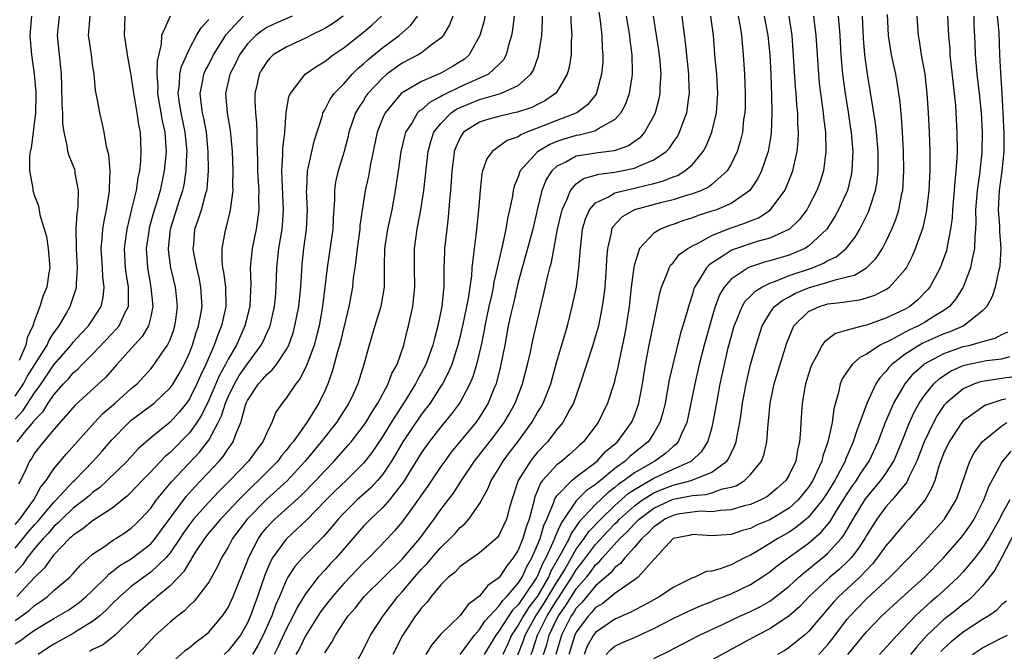
# Model space of a CAD drawing. Units: inches. Extents: x 2607000 to 2610000, y 1473207 to 1476000.
# Drawn here: x 2607705 to 2607807, y 1474755 to 1474821 of the extents above; entities that cross this region are included whole.
import ezdxf

# ---------------------------------------------------------------- set-up
doc = ezdxf.new("R2010")
doc.units = ezdxf.units.IN
doc.header["$MEASUREMENT"] = 0
doc.layers.add('LD26071473_2ft', color=24, linetype='Continuous')

msp = doc.modelspace()

# ---------------------------------------------------------------- linework, layer by layer
at = {"layer": 'LD26071473_2ft'}
for points, elevation in [([(2607765.11, 1474823), (2607765.46, 1474820.54), (2607765.63, 1474819), (2607765.68, 1474817.68), (2607765.75, 1474817), (2607765.73, 1474816.27), (2607765.62, 1474815), (2607765.04, 1474812.96), (2607764.17, 1474811.83), (2607763.06, 1474811), (2607761, 1474810.22), (2607759.69, 1474809.69), (2607757.89, 1474809), (2607757.26, 1474808.74), (2607757, 1474808.54), (2607755.86, 1474808.14), (2607754.32, 1474807), (2607753.74, 1474806.26), (2607753.32, 1474805), (2607753.25, 1474804.75), (2607753.05, 1474803), (2607752.89, 1474801), (2607752.65, 1474798.65), (2607752.43, 1474797), (2607752.39, 1474796.39), (2607752.21, 1474795), (2607752.16, 1474794.16), (2607751.82, 1474791.82), (2607751.24, 1474789), (2607751, 1474787.93), (2607750.77, 1474787), (2607750.12, 1474785), (2607749.8, 1474784.2), (2607749.16, 1474783), (2607749, 1474782.74), (2607747.88, 1474781), (2607747.5, 1474780.5), (2607747, 1474779.86), (2607745.08, 1474777), (2607744.32, 1474775.68), (2607743.89, 1474775), (2607743, 1474773.66), (2607742.46, 1474773), (2607741.76, 1474772.24), (2607740.36, 1474771), (2607739, 1474769.66), (2607738.38, 1474769), (2607737.76, 1474768.24), (2607736.83, 1474767.17), (2607734.68, 1474765), (2607733.9, 1474764.1), (2607733.19, 1474763), (2607733, 1474762.66), (2607732.31, 1474761), (2607731.91, 1474760.09), (2607731.52, 1474759), (2607730.63, 1474757), (2607730.07, 1474755.93), (2607729.52, 1474755)], 11220), ([(2607705, 1474756.1), (2607705.54, 1474756.46), (2607706.26, 1474757), (2607707, 1474757.51), (2607709, 1474758.73), (2607709.48, 1474759), (2607710.43, 1474759.57), (2607711.62, 1474760.38), (2607712.34, 1474761), (2607713, 1474761.62), (2607714.39, 1474763), (2607714.68, 1474763.32), (2607715, 1474763.54), (2607715.8, 1474764.2), (2607717, 1474764.91), (2607717.12, 1474765), (2607719, 1474766.46), (2607719.47, 1474767), (2607720.11, 1474767.89), (2607722.67, 1474771.33), (2607723.61, 1474772.39), (2607726.07, 1474775), (2607726.51, 1474775.49), (2607727, 1474776.27), (2607727.31, 1474776.69), (2607727.52, 1474777), (2607727.8, 1474777.8), (2607728.32, 1474779), (2607728.79, 1474780.79), (2607728.87, 1474781), (2607729, 1474781.28), (2607730.15, 1474783), (2607730.57, 1474783.43), (2607731, 1474783.96), (2607731.57, 1474784.43), (2607732, 1474785), (2607733, 1474786.5), (2607733.27, 1474787), (2607733.72, 1474788.28), (2607733.91, 1474789), (2607734.3, 1474791), (2607734.51, 1474793), (2607734.66, 1474795.34), (2607734.84, 1474797), (2607735.12, 1474799), (2607735.21, 1474801), (2607735.11, 1474803), (2607735.13, 1474803.13), (2607735.21, 1474805), (2607735.29, 1474805.29), (2607735.91, 1474808.09), (2607736.75, 1474810.75), (2607736.81, 1474811), (2607737, 1474811.34), (2607737.57, 1474812.43), (2607737.98, 1474813), (2607739, 1474814.06), (2607739.83, 1474815), (2607740.41, 1474815.59), (2607741, 1474816.08), (2607741.47, 1474816.53), (2607743, 1474817.76), (2607744.7, 1474819), (2607745, 1474819.29), (2607745.91, 1474820.09), (2607746.59, 1474821)], 11208), ([(2607705, 1474758.52), (2607706.44, 1474759.56), (2607707, 1474760.07), (2607707.56, 1474760.44), (2607708.32, 1474761), (2607709, 1474761.63), (2607710.64, 1474763), (2607711, 1474763.39), (2607711.76, 1474764.24), (2607713, 1474765.37), (2607714.11, 1474766.11), (2607715.15, 1474766.85), (2607715.41, 1474767), (2607716.38, 1474767.62), (2607717, 1474768.07), (2607717.48, 1474768.52), (2607717.96, 1474769), (2607719, 1474770.15), (2607719.62, 1474771), (2607721.15, 1474772.85), (2607724.06, 1474775.94), (2607724.89, 1474777), (2607725, 1474777.17), (2607725.99, 1474779), (2607726.32, 1474779.68), (2607726.72, 1474781), (2607727, 1474781.65), (2607727.67, 1474783), (2607728.16, 1474783.84), (2607729, 1474785.06), (2607730.44, 1474787), (2607730.63, 1474787.37), (2607731, 1474788.22), (2607731.25, 1474788.75), (2607731.34, 1474789), (2607731.8, 1474791), (2607731.89, 1474791.89), (2607731.98, 1474793), (2607732.05, 1474795), (2607732.26, 1474797), (2607732.58, 1474799), (2607732.62, 1474799.38), (2607732.74, 1474801), (2607732.63, 1474803.37), (2607732.57, 1474805), (2607732.68, 1474806.68), (2607732.68, 1474807.32), (2607732.87, 1474809), (2607733.02, 1474811), (2607733.3, 1474812.7), (2607733.44, 1474813), (2607734.97, 1474815), (2607736.17, 1474815.83), (2607737, 1474816.31), (2607737.37, 1474816.63), (2607737.87, 1474817), (2607739, 1474817.76), (2607741, 1474819.34), (2607741.9, 1474820.1), (2607742.85, 1474821)], 11206), ([(2607733.62, 1474821), (2607731.79, 1474820.21), (2607731, 1474819.83), (2607730.49, 1474819.51), (2607729.86, 1474819), (2607729, 1474818.15), (2607728.17, 1474817), (2607727.8, 1474816.2), (2607727.17, 1474815), (2607726.74, 1474813), (2607726.92, 1474811), (2607727.23, 1474809.23), (2607727.41, 1474807), (2607727.48, 1474805), (2607727.46, 1474803.46), (2607727.48, 1474803), (2607727.24, 1474801.24), (2607727.23, 1474801), (2607727.2, 1474800.8), (2607726.79, 1474799.21), (2607726.72, 1474799), (2607726.67, 1474798.67), (2607726.34, 1474797), (2607726.34, 1474795.66), (2607726.42, 1474795), (2607726.53, 1474794.53), (2607726.72, 1474793), (2607726.78, 1474791), (2607726.33, 1474789), (2607725.93, 1474788.07), (2607725.57, 1474787), (2607724.72, 1474785), (2607724.14, 1474783.86), (2607723.78, 1474783), (2607723, 1474781.43), (2607722.7, 1474781), (2607721.95, 1474780.05), (2607721, 1474779.04), (2607719, 1474777.41), (2607717.72, 1474776.28), (2607716.56, 1474775), (2607714.52, 1474773), (2607713.73, 1474772.27), (2607713, 1474771.74), (2607712.61, 1474771.39), (2607712.14, 1474771), (2607711, 1474770.15), (2607709.8, 1474769), (2607709.42, 1474768.58), (2607709, 1474768.24), (2607708.44, 1474767.56), (2607707.9, 1474767), (2607707, 1474765.96), (2607706.23, 1474765), (2607705.74, 1474764.26), (2607705, 1474763.46)], 11202), ([(2607705, 1474766.01), (2607706.34, 1474767.66), (2607707, 1474768.4), (2607707.29, 1474768.71), (2607709, 1474770.77), (2607709.24, 1474771), (2607711, 1474772.89), (2607711.13, 1474773), (2607713.06, 1474775), (2607713.98, 1474776.02), (2607715, 1474777.2), (2607716.75, 1474779), (2607717, 1474779.22), (2607718.02, 1474779.98), (2607719.35, 1474781), (2607721, 1474782.57), (2607721.31, 1474783), (2607721.93, 1474784.07), (2607722.45, 1474785), (2607723, 1474786.19), (2607723.31, 1474787), (2607723.7, 1474788.3), (2607723.95, 1474789), (2607724.18, 1474790.18), (2607724.31, 1474791), (2607724.2, 1474793), (2607724, 1474794), (2607723.76, 1474795), (2607723.46, 1474796.54), (2607723.4, 1474797), (2607723.45, 1474797.45), (2607723.58, 1474799), (2607723.96, 1474800.04), (2607724.25, 1474801), (2607724.7, 1474802.7), (2607724.8, 1474803), (2607724.83, 1474803.17), (2607724.99, 1474805), (2607724.96, 1474807), (2607724.76, 1474809), (2607724.48, 1474810.48), (2607724.36, 1474811), (2607724.24, 1474811.76), (2607724.11, 1474813), (2607724.4, 1474814.4), (2607724.5, 1474815), (2607724.64, 1474815.36), (2607725, 1474816.02), (2607725.49, 1474817), (2607726.85, 1474819.15), (2607728.56, 1474821)], 11200), ([(2607705, 1474779.35), (2607705.8, 1474780.2), (2607707, 1474782.06), (2607707.67, 1474783), (2607709, 1474784.96), (2607710.78, 1474787), (2607711, 1474787.29), (2607711.81, 1474788.19), (2607712.58, 1474789), (2607713, 1474789.62), (2607713.89, 1474791), (2607714.09, 1474791.91), (2607714.19, 1474793), (2607714.06, 1474794.06), (2607714.02, 1474795), (2607713.9, 1474797), (2607714, 1474798), (2607714.06, 1474799), (2607714.18, 1474799.82), (2607714.44, 1474801), (2607714.72, 1474802.72), (2607714.75, 1474803), (2607714.73, 1474803.27), (2607714.8, 1474805), (2607714.68, 1474806.68), (2607714.45, 1474807.55), (2607714.2, 1474809), (2607713.99, 1474809.99), (2607713.73, 1474811), (2607713.46, 1474812.54), (2607713.31, 1474813.31), (2607713.16, 1474815), (2607713, 1474816.02), (2607712.87, 1474817), (2607712.63, 1474818.63), (2607712.59, 1474819), (2607712.76, 1474821)], 11192), ([(2607705, 1474781.73), (2607705.85, 1474783), (2607706.25, 1474783.75), (2607708.29, 1474787), (2607708.49, 1474787.51), (2607709, 1474788.27), (2607709.53, 1474789), (2607710.29, 1474790.29), (2607710.68, 1474791), (2607711.27, 1474792.73), (2607711.33, 1474793), (2607711.32, 1474793.32), (2607711.43, 1474795), (2607711.32, 1474797), (2607711.33, 1474797.33), (2607711.29, 1474799), (2607711.39, 1474800.61), (2607711.46, 1474801), (2607711.52, 1474801.52), (2607711.55, 1474803), (2607711.21, 1474804.79), (2607711.19, 1474805), (2607711.15, 1474805.15), (2607711, 1474805.56), (2607710.56, 1474806.56), (2607710.44, 1474807), (2607710.38, 1474807.62), (2607710.05, 1474809), (2607709.91, 1474809.91), (2607709.92, 1474811), (2607709.85, 1474811.85), (2607709.83, 1474813.83), (2607709.77, 1474815), (2607709.63, 1474816.37), (2607709.59, 1474817), (2607709.37, 1474819), (2607709.57, 1474821)], 11190), ([(2607738.89, 1474821), (2607737.79, 1474820.21), (2607737, 1474819.72), (2607735.53, 1474819), (2607735, 1474818.73), (2607733, 1474817.82), (2607731.68, 1474817), (2607731.32, 1474816.68), (2607731, 1474816.29), (2607730.5, 1474815.5), (2607730.21, 1474815), (2607730.01, 1474814.01), (2607729.77, 1474813), (2607729.76, 1474812.24), (2607729.84, 1474811), (2607729.95, 1474809.95), (2607729.97, 1474809), (2607729.96, 1474808.04), (2607730.04, 1474806.04), (2607730.05, 1474805), (2607730.13, 1474803.87), (2607730.17, 1474803), (2607730.15, 1474802.15), (2607730.18, 1474801), (2607730.06, 1474799.94), (2607729.91, 1474799), (2607729.5, 1474797), (2607729.29, 1474795), (2607729.35, 1474793.35), (2607729.31, 1474792.69), (2607729.26, 1474791), (2607728.75, 1474789), (2607727.86, 1474787), (2607727, 1474785.53), (2607726.74, 1474785), (2607726.12, 1474783.88), (2607725, 1474781.31), (2607724.26, 1474779.75), (2607723.78, 1474779), (2607723, 1474777.91), (2607721, 1474775.89), (2607720.51, 1474775.49), (2607719, 1474773.89), (2607718.12, 1474773), (2607717.58, 1474772.42), (2607716.59, 1474771.41), (2607715, 1474770.11), (2607713, 1474768.82), (2607711.99, 1474768.01), (2607711, 1474767.36), (2607710.83, 1474767.17), (2607710.62, 1474767), (2607709, 1474765.3), (2607708.75, 1474765), (2607708.03, 1474763.97), (2607707, 1474762.97), (2607705.16, 1474761)], 11204), ([(2607705.19, 1474777), (2607705.96, 1474777.96), (2607706.91, 1474779.09), (2607707, 1474779.23), (2607707.87, 1474780.13), (2607708.41, 1474781), (2607709, 1474781.87), (2607709.99, 1474783), (2607710.5, 1474783.5), (2607711, 1474784.12), (2607711.48, 1474784.52), (2607711.93, 1474785), (2607713, 1474786.07), (2607715, 1474788.16), (2607715.76, 1474789), (2607716.37, 1474790.37), (2607716.7, 1474791), (2607716.72, 1474791.28), (2607716.7, 1474793), (2607716.47, 1474794.47), (2607716.41, 1474795), (2607716.3, 1474797), (2607716.51, 1474798.51), (2607716.56, 1474799), (2607717.07, 1474801.07), (2607717.52, 1474803), (2607717.7, 1474804.3), (2607717.87, 1474805), (2607717.98, 1474805.98), (2607718.03, 1474807), (2607717.94, 1474809), (2607717.77, 1474809.77), (2607717.6, 1474811), (2607717.32, 1474812.68), (2607717.26, 1474813), (2607717.24, 1474813.24), (2607717, 1474814.92), (2607716.62, 1474817), (2607716.41, 1474818.41), (2607716.29, 1474819), (2607716.37, 1474821)], 11194), ([(2607721, 1474821), (2607720.13, 1474819), (2607720.1, 1474818.1), (2607719.66, 1474816.34), (2607719.65, 1474815), (2607719.74, 1474813.74), (2607719.72, 1474813), (2607720.2, 1474810.2), (2607720.47, 1474809), (2607720.58, 1474807.42), (2607720.59, 1474807), (2607720.41, 1474805), (2607719.97, 1474803), (2607719.56, 1474801.56), (2607719.3, 1474800.7), (2607718.86, 1474799.14), (2607718.83, 1474799), (2607718.55, 1474797), (2607718.66, 1474795), (2607719, 1474793), (2607719.21, 1474791), (2607719, 1474789.95), (2607718.78, 1474789), (2607718.13, 1474787.87), (2607717.29, 1474787), (2607715.5, 1474785), (2607714.34, 1474783.66), (2607711.21, 1474780.79), (2607709, 1474778.26), (2607707.92, 1474777), (2607707, 1474775.81), (2607706.7, 1474775.3), (2607706.49, 1474775), (2607706.05, 1474774.05), (2607705.54, 1474773), (2607705.34, 1474772.66)], 11196), ([(2607706.67, 1474821), (2607706.51, 1474819), (2607706.67, 1474817), (2607706.95, 1474815), (2607707.13, 1474813.13), (2607707.14, 1474812.86), (2607707.1, 1474811), (2607706.65, 1474807.35), (2607706.54, 1474807), (2607706.46, 1474806.46), (2607706.48, 1474805), (2607706.81, 1474803.19), (2607706.83, 1474803), (2607707, 1474802.42), (2607707.39, 1474801.39), (2607707.54, 1474800.46), (2607708.22, 1474798.22), (2607708.41, 1474797), (2607708.58, 1474795), (2607708.48, 1474794.48), (2607708.25, 1474793), (2607707.89, 1474792.11), (2607707.53, 1474791), (2607707, 1474789.54), (2607706.83, 1474789), (2607706.25, 1474787.75), (2607706.11, 1474787), (2607705.42, 1474785.42)], 11188), ([(2607750.24, 1474821), (2607749.9, 1474820.1), (2607749.23, 1474819), (2607749, 1474818.74), (2607748.04, 1474818.04), (2607747, 1474817.22), (2607746.66, 1474817), (2607745, 1474816.14), (2607744.32, 1474815.68), (2607743.42, 1474815), (2607743, 1474814.65), (2607741.46, 1474813), (2607741.26, 1474812.74), (2607741, 1474812.3), (2607740.48, 1474811.52), (2607740.18, 1474811), (2607739.48, 1474809), (2607739.4, 1474808.6), (2607738.99, 1474807.01), (2607738.37, 1474805), (2607738.11, 1474803.89), (2607737.99, 1474803), (2607737.99, 1474801.99), (2607737.86, 1474800.14), (2607737.83, 1474799), (2607737.23, 1474795), (2607736.76, 1474791), (2607736.41, 1474789), (2607736.2, 1474788.2), (2607735.9, 1474787), (2607735.24, 1474785.24), (2607735.12, 1474784.88), (2607734.47, 1474783.53), (2607734.01, 1474783), (2607733, 1474781.51), (2607732.58, 1474781), (2607731.95, 1474780.05), (2607731.54, 1474779), (2607731, 1474777.93), (2607730.6, 1474777), (2607729.89, 1474776.11), (2607729.12, 1474775), (2607727.2, 1474773), (2607726.09, 1474771.91), (2607725, 1474770.77), (2607723.43, 1474769), (2607723, 1474768.44), (2607722.4, 1474767.6), (2607722.01, 1474767), (2607721, 1474765.51), (2607720.56, 1474765), (2607719, 1474763.51), (2607718.29, 1474763), (2607717, 1474762.02), (2607715.81, 1474761), (2607715, 1474760.21), (2607714.41, 1474759.59), (2607713.74, 1474759), (2607713, 1474758.4), (2607711.52, 1474757.52), (2607711, 1474757.19), (2607709, 1474756.07), (2607708.34, 1474755.66), (2607707.36, 1474755)], 11210), ([(2607753.54, 1474821), (2607753.46, 1474820.54), (2607753.04, 1474819), (2607751.93, 1474817), (2607751.43, 1474816.57), (2607751, 1474816.29), (2607750.21, 1474815.79), (2607749, 1474815.1), (2607747, 1474814.26), (2607745, 1474813.08), (2607744.91, 1474813), (2607743.23, 1474811), (2607743, 1474810.49), (2607742.41, 1474809), (2607741.72, 1474805.72), (2607741.52, 1474804.48), (2607741.19, 1474803), (2607740.64, 1474799.36), (2607740.62, 1474799), (2607740.33, 1474797), (2607740.21, 1474795.79), (2607740.09, 1474795), (2607739.94, 1474793.94), (2607739.86, 1474793), (2607739.48, 1474791), (2607738.62, 1474787.38), (2607738.53, 1474787), (2607738.31, 1474786.31), (2607737.75, 1474784.25), (2607737.32, 1474783), (2607737, 1474782.28), (2607736.39, 1474781), (2607735.14, 1474779), (2607733.72, 1474777), (2607733.39, 1474776.61), (2607733, 1474776.09), (2607732.5, 1474775.5), (2607732.14, 1474775), (2607730.16, 1474773), (2607729.56, 1474772.44), (2607728.1, 1474771), (2607727, 1474769.81), (2607726.21, 1474769), (2607725.67, 1474768.33), (2607725, 1474767.57), (2607724.56, 1474767), (2607723.71, 1474765.71), (2607723.27, 1474765), (2607723.18, 1474764.82), (2607723, 1474764.58), (2607722.42, 1474763.58), (2607721, 1474762.12), (2607719.66, 1474761), (2607719.32, 1474760.68), (2607719, 1474760.44), (2607717.36, 1474759), (2607715.33, 1474757), (2607715, 1474756.72), (2607714.03, 1474755.97), (2607713, 1474755.52), (2607712.67, 1474755.33)], 11212), ([(2607756.58, 1474821), (2607756.42, 1474819.58), (2607756.31, 1474819), (2607756, 1474818), (2607755.75, 1474817), (2607755.49, 1474816.51), (2607755, 1474816), (2607753.93, 1474815), (2607751, 1474813.7), (2607749.18, 1474812.81), (2607749, 1474812.69), (2607747.88, 1474812.12), (2607747, 1474811.34), (2607746.79, 1474811.21), (2607746.6, 1474811), (2607746.02, 1474810.02), (2607745.35, 1474809), (2607745.27, 1474808.73), (2607744.86, 1474807), (2607744.59, 1474805), (2607744.29, 1474803), (2607743.92, 1474801), (2607743.49, 1474799), (2607743.18, 1474797), (2607743.14, 1474795.14), (2607743.13, 1474793), (2607742.82, 1474791.18), (2607742.78, 1474791), (2607742.17, 1474789), (2607741.6, 1474787), (2607741.05, 1474785), (2607740.41, 1474783), (2607739.94, 1474781.94), (2607739.5, 1474781), (2607738.2, 1474779), (2607737, 1474777.49), (2607736.63, 1474777), (2607734.98, 1474775), (2607733.06, 1474772.94), (2607730.96, 1474771.04), (2607728.98, 1474769), (2607727.47, 1474767), (2607727, 1474766.11), (2607726.31, 1474765), (2607725.9, 1474764.1), (2607725, 1474762.5), (2607723.89, 1474761), (2607723.49, 1474760.51), (2607723, 1474760.06), (2607722.49, 1474759.51), (2607721.8, 1474759), (2607721, 1474758.35), (2607719.51, 1474757), (2607719, 1474756.49), (2607718.3, 1474755.7), (2607717.59, 1474755)], 11214), ([(2607721, 1474753.99), (2607722.58, 1474755.42), (2607723, 1474755.73), (2607723.69, 1474756.31), (2607724.65, 1474757), (2607725, 1474757.31), (2607726.42, 1474759), (2607726.67, 1474759.33), (2607727, 1474759.87), (2607727.52, 1474761), (2607729, 1474764.68), (2607729.11, 1474765), (2607730.14, 1474767), (2607730.5, 1474767.5), (2607731, 1474768.12), (2607731.42, 1474768.58), (2607731.83, 1474769), (2607734.55, 1474771.45), (2607736.09, 1474773), (2607737, 1474774), (2607737.97, 1474775), (2607739.39, 1474776.61), (2607739.72, 1474777), (2607741, 1474778.65), (2607741.24, 1474779), (2607741.89, 1474780.11), (2607742.49, 1474781), (2607743.56, 1474783), (2607743.94, 1474784.06), (2607744.47, 1474785), (2607745.17, 1474787), (2607745.53, 1474788.47), (2607745.67, 1474789), (2607746.1, 1474791), (2607746.31, 1474793), (2607746.27, 1474795), (2607746.27, 1474797), (2607746.54, 1474799), (2607746.63, 1474799.37), (2607746.94, 1474801), (2607747.25, 1474803), (2607747.67, 1474807), (2607747.95, 1474808.05), (2607748.28, 1474809), (2607749, 1474809.91), (2607750.08, 1474811), (2607750.62, 1474811.38), (2607751, 1474811.56), (2607753, 1474812.4), (2607755.18, 1474813), (2607757, 1474813.84), (2607758.3, 1474815), (2607758.56, 1474815.44), (2607759.1, 1474816.9), (2607759.43, 1474819), (2607759.51, 1474820.49), (2607759.5, 1474821)], 11216), ([(2607762.42, 1474821), (2607762.43, 1474820.43), (2607762.53, 1474819), (2607762.48, 1474818.48), (2607762.46, 1474817), (2607762.26, 1474815.74), (2607762.05, 1474815), (2607761, 1474813.19), (2607760.86, 1474813), (2607759.76, 1474812.24), (2607759, 1474811.88), (2607758.42, 1474811.58), (2607756.93, 1474811.07), (2607756.53, 1474811), (2607755, 1474810.65), (2607753.7, 1474810.3), (2607753, 1474810.06), (2607751.35, 1474809), (2607751.19, 1474808.81), (2607751, 1474808.47), (2607750.54, 1474807.46), (2607750.38, 1474807), (2607750.31, 1474806.31), (2607750.14, 1474805), (2607750.08, 1474803.92), (2607750.01, 1474803), (2607749.9, 1474801.9), (2607749.77, 1474800.23), (2607749.61, 1474799), (2607749.39, 1474797), (2607749.36, 1474796.64), (2607749.32, 1474795), (2607749.32, 1474793.32), (2607749.3, 1474793), (2607749.26, 1474792.74), (2607749.1, 1474791), (2607748.7, 1474789), (2607748.33, 1474787.67), (2607748.17, 1474787), (2607747.44, 1474785), (2607747, 1474784.16), (2607746.58, 1474783.42), (2607746.39, 1474783), (2607745.41, 1474781.41), (2607743.87, 1474779), (2607743, 1474777.59), (2607741.96, 1474776.04), (2607741.18, 1474775), (2607741, 1474774.79), (2607739.21, 1474773), (2607738.07, 1474771.93), (2607737.15, 1474771), (2607735.1, 1474768.9), (2607734.08, 1474767.92), (2607733.06, 1474767), (2607733, 1474766.93), (2607731.61, 1474765), (2607731.39, 1474764.61), (2607730.8, 1474763.2), (2607730.05, 1474761), (2607729.76, 1474760.24), (2607729.32, 1474759), (2607729, 1474758.27), (2607728.27, 1474757), (2607727, 1474755.38), (2607726.59, 1474755)], 11218), ([(2607768.17, 1474821), (2607768.49, 1474819), (2607768.53, 1474818.53), (2607768.74, 1474817), (2607768.79, 1474815.21), (2607768.78, 1474815), (2607768.73, 1474814.73), (2607768.48, 1474813), (2607768.1, 1474811.9), (2607767.62, 1474811), (2607767, 1474810.32), (2607765.49, 1474809.49), (2607765, 1474809.16), (2607764.5, 1474809), (2607763.3, 1474808.7), (2607763, 1474808.67), (2607761.71, 1474808.29), (2607761, 1474808.05), (2607760.25, 1474807.75), (2607759, 1474806.99), (2607757.21, 1474805), (2607757.14, 1474804.86), (2607757, 1474804.41), (2607756.57, 1474803.43), (2607756.48, 1474803), (2607756.39, 1474802.39), (2607756.1, 1474801), (2607755.9, 1474800.1), (2607755.72, 1474799), (2607755.38, 1474797.38), (2607755.22, 1474796.78), (2607754.83, 1474795), (2607754.48, 1474793.52), (2607754.41, 1474793), (2607754.26, 1474792.26), (2607753.96, 1474791), (2607753.53, 1474789), (2607753.46, 1474788.54), (2607753.15, 1474787), (2607752.7, 1474785), (2607752.3, 1474783.7), (2607752.01, 1474783), (2607751, 1474781.1), (2607750.94, 1474781), (2607750.11, 1474779.89), (2607749, 1474778.56), (2607747.78, 1474777), (2607747, 1474775.89), (2607745.14, 1474772.86), (2607743.7, 1474771), (2607743, 1474770.22), (2607741.71, 1474769), (2607741, 1474768.26), (2607738.18, 1474765), (2607737.6, 1474764.4), (2607737, 1474763.72), (2607736.33, 1474763), (2607735, 1474761.28), (2607734.14, 1474759.86), (2607733.74, 1474759), (2607733, 1474757.61), (2607732.17, 1474755.83), (2607731.75, 1474755)], 11222), ([(2607770.93, 1474821), (2607771.5, 1474817.5), (2607771.63, 1474816.37), (2607771.74, 1474815), (2607771.64, 1474813.64), (2607771.64, 1474813), (2607771.53, 1474812.47), (2607771.14, 1474811), (2607771, 1474810.71), (2607770.05, 1474809), (2607769.56, 1474808.44), (2607768.39, 1474807.61), (2607766.92, 1474807.08), (2607765, 1474806.85), (2607764.8, 1474806.8), (2607763, 1474806.52), (2607761.92, 1474805.92), (2607761, 1474805.49), (2607760.46, 1474805), (2607759.89, 1474804.11), (2607759.43, 1474803), (2607758.94, 1474801), (2607758.49, 1474799), (2607757.76, 1474796.24), (2607757.4, 1474795), (2607757, 1474793.49), (2607756.53, 1474791.47), (2607756.23, 1474790.23), (2607755.97, 1474789), (2607755.6, 1474787), (2607755.17, 1474784.83), (2607754.7, 1474783), (2607754.47, 1474782.47), (2607753.89, 1474781), (2607753, 1474779.54), (2607752.62, 1474779), (2607750.08, 1474775.92), (2607749.4, 1474775), (2607749, 1474774.43), (2607747.62, 1474772.38), (2607747, 1474771.51), (2607746.8, 1474771.2), (2607745, 1474768.72), (2607744.21, 1474767.79), (2607743.47, 1474767), (2607741.55, 1474765), (2607741, 1474764.49), (2607739, 1474762.38), (2607737.78, 1474761), (2607736.57, 1474759.43), (2607735, 1474756.93), (2607734.37, 1474755.63), (2607734.02, 1474755)], 11224), ([(2607737, 1474755.16), (2607737.73, 1474756.27), (2607738.1, 1474757), (2607739, 1474758.37), (2607739.43, 1474759), (2607740.17, 1474759.83), (2607741.08, 1474761), (2607743.09, 1474763), (2607745, 1474764.87), (2607746.81, 1474767), (2607747.74, 1474768.26), (2607748.32, 1474769), (2607749, 1474769.98), (2607750.3, 1474771.7), (2607751.14, 1474773), (2607752.49, 1474775), (2607754.47, 1474777.53), (2607755.56, 1474779), (2607756.09, 1474779.91), (2607756.68, 1474781), (2607757.44, 1474783), (2607757.96, 1474785), (2607758.26, 1474786.26), (2607758.51, 1474787.49), (2607759.66, 1474792.34), (2607760.01, 1474794.01), (2607760.26, 1474795), (2607760.43, 1474795.57), (2607761.07, 1474799), (2607761.42, 1474800.58), (2607761.53, 1474801), (2607762.03, 1474802.03), (2607762.4, 1474803), (2607763, 1474803.66), (2607763.76, 1474804.24), (2607765, 1474804.57), (2607765.32, 1474804.68), (2607767, 1474804.87), (2607767.67, 1474805), (2607769, 1474805.29), (2607769.55, 1474805.55), (2607771, 1474806.14), (2607772.28, 1474807), (2607772.63, 1474807.37), (2607773, 1474807.93), (2607773.45, 1474808.55), (2607773.67, 1474809), (2607774.04, 1474810.04), (2607774.41, 1474811), (2607774.63, 1474812.63), (2607774.7, 1474813), (2607774.64, 1474814.64), (2607774.64, 1474815), (2607774.3, 1474818.3), (2607773.93, 1474821)], 11226), ([(2607739.63, 1474753), (2607741, 1474755.53), (2607741.48, 1474756.52), (2607741.74, 1474757), (2607743.04, 1474759), (2607744.55, 1474761), (2607745, 1474761.49), (2607746.26, 1474763), (2607747, 1474763.82), (2607747.6, 1474764.4), (2607748.07, 1474765), (2607749, 1474766.08), (2607749.97, 1474767), (2607750.47, 1474767.53), (2607751, 1474768.15), (2607751.48, 1474768.52), (2607751.9, 1474769), (2607753, 1474770.59), (2607753.87, 1474772.13), (2607754.21, 1474773), (2607755, 1474774.25), (2607755.44, 1474775), (2607756.11, 1474775.89), (2607756.97, 1474777), (2607758.41, 1474779), (2607759, 1474780.04), (2607759.37, 1474780.63), (2607759.57, 1474781), (2607760.36, 1474783), (2607761, 1474785.29), (2607762.08, 1474789), (2607762.59, 1474791), (2607763.01, 1474793), (2607763.27, 1474795), (2607763.41, 1474796.59), (2607763.42, 1474797), (2607763.65, 1474799), (2607763.94, 1474800.06), (2607764.36, 1474801), (2607765, 1474801.71), (2607766.33, 1474802.33), (2607767, 1474802.73), (2607767.99, 1474803), (2607769, 1474803.21), (2607769.3, 1474803.3), (2607771, 1474803.71), (2607772.01, 1474803.99), (2607773, 1474804.41), (2607773.45, 1474804.55), (2607774.23, 1474805), (2607775, 1474805.66), (2607776.13, 1474807), (2607776.44, 1474807.56), (2607777.02, 1474809), (2607777.5, 1474811), (2607777.52, 1474811.52), (2607777.63, 1474813), (2607777.52, 1474815), (2607777.37, 1474816.63), (2607777.18, 1474819), (2607776.9, 1474821)], 11228), ([(2607779.73, 1474821), (2607779.89, 1474820.11), (2607780.07, 1474819), (2607780.26, 1474817), (2607780.39, 1474815), (2607780.46, 1474813), (2607780.44, 1474811.56), (2607780.42, 1474811), (2607780.3, 1474810.31), (2607780.17, 1474809), (2607779.95, 1474808.05), (2607779.62, 1474807), (2607779, 1474805.71), (2607778.59, 1474805), (2607777, 1474803.59), (2607776.67, 1474803.33), (2607775.94, 1474803), (2607775, 1474802.64), (2607774.5, 1474802.5), (2607773, 1474802.03), (2607771.71, 1474801.71), (2607769.03, 1474800.97), (2607767.73, 1474800.27), (2607766.76, 1474799.24), (2607766.65, 1474799), (2607766.6, 1474798.6), (2607766.21, 1474797), (2607766.12, 1474795.88), (2607766.09, 1474795), (2607765.95, 1474793), (2607765.86, 1474792.14), (2607765.69, 1474791), (2607765.28, 1474789), (2607765, 1474787.94), (2607764.72, 1474787), (2607763.41, 1474783), (2607762.7, 1474781), (2607762.29, 1474780.29), (2607761.6, 1474779), (2607761, 1474778.27), (2607760.03, 1474777), (2607759, 1474775.93), (2607758.58, 1474775.42), (2607758.26, 1474775), (2607757, 1474773), (2607756.33, 1474771), (2607756.05, 1474770.05), (2607755.78, 1474769), (2607755, 1474767.3), (2607754.88, 1474767.12), (2607753, 1474765.51), (2607751, 1474764.09), (2607750.48, 1474763.52), (2607749.8, 1474763), (2607749, 1474762.21), (2607748, 1474761), (2607747.57, 1474760.43), (2607747, 1474759.83), (2607746.66, 1474759.34), (2607746.39, 1474759), (2607745.02, 1474756.98), (2607744.04, 1474755)], 11230), ([(2607782.43, 1474821), (2607782.8, 1474819), (2607782.99, 1474817), (2607783.1, 1474815), (2607783.19, 1474812.81), (2607783.21, 1474811), (2607783.13, 1474808.87), (2607782.82, 1474807), (2607782.14, 1474805), (2607781.77, 1474804.23), (2607780.95, 1474803), (2607779, 1474801.65), (2607777.49, 1474801), (2607777, 1474800.83), (2607775.6, 1474800.4), (2607775, 1474800.15), (2607774.11, 1474799.89), (2607773, 1474799.47), (2607772.64, 1474799.36), (2607771.72, 1474799), (2607771, 1474798.56), (2607769.54, 1474797), (2607769, 1474795.32), (2607768.94, 1474795.06), (2607768.68, 1474793), (2607768.46, 1474791), (2607768.16, 1474789), (2607767.98, 1474788.02), (2607767.42, 1474785.42), (2607767.29, 1474784.71), (2607767, 1474783.43), (2607766.91, 1474783.09), (2607766.23, 1474781), (2607765.25, 1474779), (2607763.73, 1474777), (2607763.34, 1474776.66), (2607763, 1474776.32), (2607762.3, 1474775.7), (2607761.51, 1474775), (2607761, 1474774.62), (2607759.52, 1474773), (2607759.29, 1474772.71), (2607759, 1474771.95), (2607758.71, 1474771.29), (2607758.63, 1474771), (2607758.54, 1474770.54), (2607758.14, 1474769), (2607757.82, 1474768.18), (2607757.49, 1474767), (2607757, 1474765.8), (2607756.49, 1474765), (2607755.82, 1474764.18), (2607755.07, 1474763), (2607755, 1474762.92), (2607753.85, 1474762.15), (2607753, 1474761.03), (2607751.82, 1474760.17), (2607751, 1474759.05), (2607749, 1474757.1), (2607748.03, 1474755.97), (2607747.45, 1474755)], 11232), ([(2607750.98, 1474755.02), (2607752.46, 1474757), (2607753, 1474757.59), (2607753.56, 1474758.44), (2607755, 1474759.99), (2607755.4, 1474760.6), (2607755.82, 1474761), (2607757, 1474762.38), (2607757.39, 1474763), (2607757.88, 1474764.12), (2607758.39, 1474765), (2607759, 1474766.35), (2607759.26, 1474767), (2607759.65, 1474768.35), (2607759.97, 1474769), (2607760.66, 1474770.65), (2607760.75, 1474771), (2607760.82, 1474771.18), (2607761, 1474771.41), (2607762.53, 1474773), (2607763, 1474773.37), (2607764.47, 1474774.47), (2607765.15, 1474775), (2607766.02, 1474775.98), (2607767.26, 1474777), (2607768.72, 1474779), (2607769, 1474779.69), (2607769.45, 1474781), (2607769.84, 1474783), (2607770.16, 1474785), (2607770.55, 1474787), (2607771.64, 1474792.36), (2607771.82, 1474793), (2607772.41, 1474794.41), (2607772.61, 1474795), (2607772.75, 1474795.25), (2607773, 1474795.5), (2607773.65, 1474796.35), (2607774.54, 1474797), (2607775, 1474797.27), (2607775.52, 1474797.52), (2607777, 1474798.34), (2607778.63, 1474799), (2607779, 1474799.13), (2607780.41, 1474799.59), (2607781, 1474799.86), (2607781.83, 1474800.17), (2607783.04, 1474800.96), (2607784.56, 1474803), (2607784.71, 1474803.29), (2607785.4, 1474805), (2607785.49, 1474805.49), (2607785.85, 1474807), (2607785.95, 1474808.05), (2607785.97, 1474809), (2607785.91, 1474809.91), (2607785.89, 1474811), (2607785.8, 1474811.8), (2607785.74, 1474813), (2607785.67, 1474813.67), (2607785.43, 1474817.43), (2607785.31, 1474819), (2607784.99, 1474821)], 11234), ([(2607787.51, 1474821), (2607787.58, 1474820.42), (2607787.77, 1474819), (2607788.03, 1474815), (2607788.11, 1474814.11), (2607788.25, 1474813), (2607788.46, 1474811.54), (2607788.52, 1474811), (2607788.55, 1474810.55), (2607788.75, 1474809), (2607788.81, 1474807), (2607788.56, 1474805), (2607788.18, 1474803.82), (2607787.88, 1474803), (2607787, 1474801.32), (2607786.82, 1474801), (2607786.04, 1474799.96), (2607785.04, 1474799), (2607783, 1474798.04), (2607781.7, 1474797.7), (2607779.14, 1474796.85), (2607779, 1474796.78), (2607778.3, 1474796.3), (2607776.72, 1474795.28), (2607776.45, 1474795), (2607775.66, 1474793.66), (2607775.22, 1474793), (2607775.16, 1474792.84), (2607775, 1474792.27), (2607774.6, 1474791), (2607774.46, 1474790.46), (2607774.03, 1474789), (2607773.78, 1474788.22), (2607773, 1474785.13), (2607772.61, 1474783.39), (2607772.18, 1474781), (2607771.96, 1474780.04), (2607771.65, 1474779), (2607771, 1474777.88), (2607770.42, 1474777), (2607769.64, 1474776.36), (2607768.53, 1474775.47), (2607768.05, 1474775), (2607767, 1474774.25), (2607765.49, 1474773), (2607765.21, 1474772.79), (2607765, 1474772.59), (2607764.05, 1474771.95), (2607763, 1474770.88), (2607761.42, 1474768.58), (2607761, 1474767.59), (2607760.81, 1474767.19), (2607760.75, 1474767), (2607760.59, 1474766.59), (2607759.84, 1474765), (2607759.54, 1474764.46), (2607759, 1474763.15), (2607758.92, 1474763), (2607757.59, 1474761), (2607757.33, 1474760.67), (2607757, 1474760.15), (2607756.41, 1474759.59), (2607755, 1474757.4), (2607754.81, 1474757.19), (2607754.68, 1474757), (2607753.47, 1474755)], 11236), ([(2607790.07, 1474821), (2607790.16, 1474819.84), (2607790.25, 1474819), (2607790.35, 1474817), (2607790.51, 1474815), (2607790.78, 1474813), (2607791.09, 1474811.09), (2607791.36, 1474809.36), (2607791.42, 1474809), (2607791.46, 1474808.54), (2607791.58, 1474807), (2607791.57, 1474806.43), (2607791.49, 1474805), (2607791.42, 1474804.58), (2607791.02, 1474803), (2607790.12, 1474801), (2607789.72, 1474800.28), (2607788.9, 1474799), (2607787, 1474797.23), (2607786.64, 1474797), (2607785, 1474796.31), (2607783, 1474795.7), (2607782.44, 1474795.56), (2607780.92, 1474795.07), (2607780.78, 1474795), (2607779, 1474793.82), (2607778.28, 1474793), (2607777.8, 1474792.2), (2607777.36, 1474791), (2607777, 1474789.8), (2607776.21, 1474787), (2607775.7, 1474785), (2607775.26, 1474783), (2607774.54, 1474779.46), (2607774.42, 1474779), (2607773.9, 1474777.9), (2607773.54, 1474777), (2607773.29, 1474776.71), (2607773, 1474776.51), (2607772.22, 1474775.78), (2607771.11, 1474775), (2607769, 1474773.79), (2607767.94, 1474773), (2607767.38, 1474772.62), (2607767, 1474772.28), (2607766.27, 1474771.73), (2607765, 1474770.53), (2607763.29, 1474768.71), (2607763, 1474768.27), (2607762.47, 1474767.53), (2607762.25, 1474767), (2607761.4, 1474765.4), (2607760.38, 1474763.62), (2607760.13, 1474763), (2607759, 1474761.05), (2607758.11, 1474759.89), (2607757.54, 1474759), (2607757, 1474758.03), (2607756.31, 1474757), (2607755.91, 1474756.09), (2607755.4, 1474755)], 11238), ([(2607756.97, 1474754.97), (2607757.54, 1474756.46), (2607757.71, 1474757), (2607758.82, 1474759), (2607759, 1474759.26), (2607759.68, 1474760.32), (2607761, 1474762.5), (2607761.32, 1474763), (2607761.81, 1474763.81), (2607763, 1474765.88), (2607763.83, 1474767), (2607764.29, 1474767.71), (2607765.52, 1474769), (2607767, 1474770.42), (2607768.36, 1474771.64), (2607769, 1474772.07), (2607771, 1474773.24), (2607773, 1474774.16), (2607774.89, 1474775), (2607775.99, 1474776.01), (2607776.61, 1474777), (2607777, 1474778.38), (2607777.16, 1474779), (2607777.62, 1474781.62), (2607777.89, 1474783), (2607778.31, 1474785), (2607778.71, 1474786.71), (2607779, 1474787.83), (2607779.33, 1474789), (2607779.6, 1474789.6), (2607780.16, 1474791), (2607780.47, 1474791.53), (2607781, 1474792.05), (2607781.45, 1474792.55), (2607782.17, 1474793), (2607783, 1474793.41), (2607783.6, 1474793.6), (2607785, 1474794.18), (2607787.41, 1474795), (2607788.54, 1474795.46), (2607789, 1474795.74), (2607789.86, 1474796.14), (2607790.9, 1474797), (2607791.83, 1474798.17), (2607792.31, 1474799), (2607793.21, 1474800.79), (2607793.29, 1474801), (2607793.4, 1474801.4), (2607793.94, 1474803), (2607794.1, 1474803.9), (2607794.21, 1474805), (2607794.2, 1474806.2), (2607794.21, 1474807), (2607794.03, 1474809), (2607793.93, 1474809.93), (2607793.12, 1474815), (2607792.84, 1474817), (2607792.69, 1474818.69), (2607792.57, 1474821)], 11240), ([(2607758.32, 1474755), (2607758.51, 1474755.49), (2607758.99, 1474757), (2607759.99, 1474759), (2607760.38, 1474759.62), (2607761, 1474760.63), (2607761.15, 1474760.85), (2607762.55, 1474763), (2607763, 1474763.75), (2607763.55, 1474764.45), (2607765, 1474766.38), (2607766.25, 1474767.75), (2607767, 1474768.51), (2607767.25, 1474768.75), (2607767.48, 1474769), (2607769, 1474770.38), (2607769.84, 1474771), (2607771, 1474771.72), (2607771.91, 1474772.09), (2607773, 1474772.5), (2607774.88, 1474773), (2607777, 1474773.85), (2607778.57, 1474775), (2607778.75, 1474775.25), (2607779, 1474775.82), (2607779.4, 1474776.6), (2607779.52, 1474777), (2607779.62, 1474777.62), (2607779.9, 1474779), (2607780.06, 1474779.94), (2607780.19, 1474781), (2607780.55, 1474783), (2607781.02, 1474784.98), (2607781.58, 1474787), (2607782.21, 1474789), (2607783, 1474790.31), (2607783.5, 1474791), (2607784.34, 1474791.66), (2607785, 1474792), (2607785.65, 1474792.35), (2607787, 1474792.92), (2607789, 1474793.49), (2607789.76, 1474793.76), (2607791, 1474794.04), (2607791.77, 1474794.23), (2607793, 1474795), (2607794, 1474796), (2607794.64, 1474797), (2607795, 1474797.68), (2607795.62, 1474799), (2607796.02, 1474799.98), (2607796.34, 1474801), (2607796.66, 1474802.66), (2607796.74, 1474803), (2607796.87, 1474805), (2607796.84, 1474807), (2607796.72, 1474809), (2607796.61, 1474810.61), (2607796.43, 1474812.43), (2607796.35, 1474813), (2607796.17, 1474814.17), (2607796.02, 1474815), (2607795.59, 1474817), (2607795.27, 1474819), (2607795.17, 1474821.17)], 11242), ([(2607759.62, 1474755), (2607759.95, 1474756.05), (2607760.2, 1474757), (2607761, 1474758.7), (2607761.16, 1474759), (2607761.93, 1474760.07), (2607762.49, 1474761), (2607763, 1474761.78), (2607764.04, 1474763), (2607764.47, 1474763.53), (2607765, 1474764.27), (2607765.39, 1474764.61), (2607765.7, 1474765), (2607767.51, 1474767), (2607768.28, 1474767.72), (2607769, 1474768.52), (2607769.26, 1474768.74), (2607769.49, 1474769), (2607771, 1474770.13), (2607773, 1474771.05), (2607775, 1474771.45), (2607776.44, 1474771.56), (2607777, 1474771.73), (2607778.13, 1474772.13), (2607779, 1474772.29), (2607779.53, 1474772.46), (2607780.4, 1474773), (2607781, 1474773.6), (2607782.13, 1474775), (2607782.38, 1474775.62), (2607782.69, 1474777), (2607782.83, 1474778.83), (2607782.87, 1474779.13), (2607783.04, 1474781), (2607783.47, 1474783), (2607784.78, 1474787.22), (2607785, 1474787.83), (2607785.5, 1474789), (2607787, 1474790.46), (2607788.13, 1474791), (2607789, 1474791.25), (2607790.58, 1474791.42), (2607791, 1474791.52), (2607792.32, 1474791.69), (2607793, 1474791.88), (2607793.85, 1474792.15), (2607795, 1474792.73), (2607795.39, 1474793), (2607797, 1474794.83), (2607797.12, 1474795), (2607797.76, 1474796.24), (2607798.08, 1474797), (2607798.85, 1474799.15), (2607799.22, 1474800.78), (2607799.25, 1474801), (2607799.47, 1474803), (2607799.57, 1474805), (2607799.58, 1474805.58), (2607799.57, 1474807), (2607799.51, 1474809), (2607799.42, 1474811), (2607799.28, 1474813), (2607799.05, 1474815), (2607798.69, 1474817), (2607798.47, 1474818.47), (2607798.37, 1474819), (2607798.23, 1474821)], 11244), ([(2607801.37, 1474821), (2607801.47, 1474819), (2607801.6, 1474817.6), (2607801.63, 1474817), (2607801.96, 1474813.96), (2607802.08, 1474813), (2607802.19, 1474811.81), (2607802.25, 1474811), (2607802.34, 1474809), (2607802.36, 1474807), (2607802.34, 1474806.34), (2607802.25, 1474805), (2607802.12, 1474803.88), (2607802.07, 1474803), (2607801.9, 1474801), (2607801.85, 1474800.15), (2607801.7, 1474799), (2607801.37, 1474797.37), (2607801.32, 1474797), (2607801.26, 1474796.74), (2607801, 1474796.01), (2607800.73, 1474795.27), (2607800.62, 1474795), (2607799.54, 1474793), (2607799.3, 1474792.7), (2607798.32, 1474791.68), (2607797.49, 1474791), (2607797, 1474790.72), (2607795, 1474789.78), (2607793, 1474789.07), (2607792.66, 1474789), (2607791, 1474788.55), (2607789.79, 1474788.21), (2607788.65, 1474787.35), (2607788.43, 1474787), (2607787.84, 1474785.84), (2607787.34, 1474785), (2607787.25, 1474784.75), (2607787, 1474784), (2607786.69, 1474783), (2607786.62, 1474782.62), (2607786.34, 1474781), (2607786.21, 1474779), (2607786.19, 1474778.19), (2607786.09, 1474777), (2607785.87, 1474776.13), (2607785.68, 1474775), (2607785, 1474773.58), (2607784.65, 1474773), (2607783.78, 1474772.22), (2607783, 1474771.56), (2607782.68, 1474771.32), (2607782.06, 1474771), (2607781, 1474770.53), (2607780.37, 1474770.37), (2607779, 1474769.95), (2607777.91, 1474769.91), (2607777, 1474769.77), (2607775.81, 1474769.81), (2607775, 1474769.73), (2607773.5, 1474769.5), (2607773, 1474769.39), (2607772.16, 1474769), (2607771.49, 1474768.51), (2607771, 1474768.2), (2607770.43, 1474767.57), (2607769.76, 1474767), (2607769, 1474766.09), (2607768.01, 1474765), (2607767.58, 1474764.42), (2607767, 1474764.01), (2607766.56, 1474763.44), (2607765, 1474762.09), (2607764.09, 1474761), (2607763.6, 1474760.4), (2607763, 1474759.79), (2607762.7, 1474759.3), (2607762.48, 1474759), (2607761.47, 1474757), (2607760.89, 1474755)], 11246), ([(2607804.08, 1474821), (2607804.11, 1474820.11), (2607804.21, 1474818.21), (2607804.24, 1474817), (2607804.41, 1474815), (2607804.66, 1474813), (2607804.85, 1474811), (2607804.96, 1474809), (2607804.92, 1474806.92), (2607804.68, 1474804.68), (2607804.44, 1474803), (2607804.28, 1474801), (2607804.3, 1474799.7), (2607804.27, 1474799), (2607804.19, 1474798.19), (2607804.17, 1474797), (2607803.91, 1474795.91), (2607803.76, 1474795), (2607802.98, 1474793), (2607802.23, 1474791.77), (2607801.58, 1474791), (2607801, 1474790.59), (2607799.95, 1474789.95), (2607799, 1474789.34), (2607798.39, 1474789), (2607797.43, 1474788.57), (2607795.54, 1474787.54), (2607795, 1474787.28), (2607794.79, 1474787.21), (2607794.41, 1474787), (2607793, 1474786.05), (2607792.3, 1474785.7), (2607791.51, 1474785), (2607791, 1474784.28), (2607790.49, 1474783.51), (2607790.28, 1474783), (2607790.11, 1474782.11), (2607789.61, 1474780.39), (2607789.44, 1474779), (2607789.01, 1474777.01), (2607788.48, 1474775.52), (2607788.38, 1474775), (2607787.88, 1474773.88), (2607787.45, 1474773), (2607787, 1474772.31), (2607785.94, 1474771), (2607785, 1474770.15), (2607783, 1474768.92), (2607781.64, 1474768.36), (2607781, 1474768.04), (2607780.18, 1474767.82), (2607779, 1474767.41), (2607777, 1474767.29), (2607775, 1474767.4), (2607774.68, 1474767.32), (2607773, 1474766.99), (2607771.09, 1474764.91), (2607771, 1474764.82), (2607769.39, 1474763), (2607769, 1474762.71), (2607768.12, 1474762.12), (2607767, 1474761.3), (2607765.73, 1474760.27), (2607765, 1474759.85), (2607764.62, 1474759.38), (2607764.25, 1474759), (2607763, 1474757.31), (2607762.85, 1474757), (2607762.24, 1474755)], 11248), ([(2607806.5, 1474821), (2607806.67, 1474819.33), (2607806.75, 1474817), (2607806.84, 1474815.16), (2607807, 1474813), (2607807.11, 1474811), (2607807.2, 1474808.8), (2607807.19, 1474807), (2607807, 1474805), (2607806.72, 1474803), (2607806.61, 1474801), (2607806.74, 1474799.26), (2607806.74, 1474798.74), (2607806.87, 1474797), (2607806.79, 1474795.21), (2607806.75, 1474795), (2607806.65, 1474794.65), (2607806.31, 1474793), (2607805.99, 1474792.01), (2607805.43, 1474791), (2607805, 1474790.53), (2607803.07, 1474789), (2607801.63, 1474788.37), (2607801, 1474788.16), (2607798.82, 1474787.18), (2607798.48, 1474787), (2607797, 1474786.05), (2607795.61, 1474785), (2607795.31, 1474784.69), (2607795, 1474784.25), (2607794.38, 1474783.62), (2607793.98, 1474783), (2607793.04, 1474780.96), (2607792.32, 1474779), (2607791.95, 1474778.05), (2607791.63, 1474777), (2607790.83, 1474775.17), (2607790.78, 1474775), (2607790.56, 1474774.56), (2607789.71, 1474773), (2607789, 1474771.84), (2607788.45, 1474771), (2607787, 1474769.2), (2607786.77, 1474769), (2607785.81, 1474768.19), (2607785, 1474767.65), (2607783.85, 1474767), (2607783, 1474766.47), (2607781.67, 1474765.67), (2607781, 1474765.29), (2607780.39, 1474765), (2607779, 1474764.28), (2607777.86, 1474763.86), (2607777, 1474763.63), (2607776.43, 1474763.57), (2607775.24, 1474763), (2607775, 1474762.92), (2607773, 1474761.93), (2607771.64, 1474761), (2607771, 1474760.66), (2607769.94, 1474760.06), (2607769, 1474759.58), (2607768.63, 1474759.37), (2607767, 1474758.66), (2607765, 1474757.29), (2607764.78, 1474757), (2607764.14, 1474755.86), (2607763.8, 1474755)], 11250), ([(2607705, 1474768.45), (2607705.46, 1474769), (2607706.93, 1474771), (2607707.65, 1474772.35), (2607708.21, 1474773), (2607709, 1474774.19), (2607710.27, 1474775.73), (2607713.18, 1474779), (2607714.07, 1474779.93), (2607715.33, 1474781), (2607717, 1474782.5), (2607717.59, 1474783), (2607719, 1474784.53), (2607719.37, 1474785), (2607720.15, 1474786.15), (2607720.75, 1474787), (2607721, 1474787.54), (2607721.39, 1474788.61), (2607721.51, 1474789), (2607721.61, 1474789.61), (2607721.78, 1474791), (2607721.62, 1474792.38), (2607721.57, 1474793), (2607721.1, 1474795), (2607720.84, 1474796.84), (2607720.83, 1474797), (2607721.04, 1474799), (2607721.98, 1474801.98), (2607722.32, 1474803), (2607722.45, 1474803.55), (2607722.68, 1474805), (2607722.74, 1474806.74), (2607722.77, 1474807), (2607722.58, 1474809), (2607722.17, 1474811), (2607721.99, 1474812.01), (2607721.85, 1474813), (2607721.98, 1474813.98), (2607722.01, 1474815), (2607722.18, 1474815.82), (2607723, 1474817.63), (2607723.75, 1474819), (2607724.21, 1474819.79), (2607725, 1474820.67)], 11198), ([(2607766.08, 1474755), (2607766.52, 1474755.48), (2607767, 1474755.86), (2607767.77, 1474756.23), (2607769, 1474756.77), (2607771, 1474757.68), (2607773, 1474758.72), (2607774.54, 1474759.46), (2607775.92, 1474760.08), (2607777, 1474760.49), (2607777.35, 1474760.65), (2607779, 1474761.29), (2607781, 1474762.25), (2607782.18, 1474763), (2607783, 1474763.56), (2607783.79, 1474764.21), (2607787, 1474766.5), (2607788.33, 1474767.67), (2607789.23, 1474768.77), (2607789.94, 1474769.94), (2607791, 1474771.61), (2607791.55, 1474772.45), (2607791.96, 1474773), (2607792.34, 1474773.65), (2607793.28, 1474775), (2607794.21, 1474777), (2607794.98, 1474779.02), (2607795.84, 1474781), (2607797.01, 1474783), (2607797.91, 1474784.09), (2607798.91, 1474785), (2607799, 1474785.06), (2607801, 1474786.13), (2607803, 1474786.84), (2607803.72, 1474787), (2607805, 1474787.38), (2607806.3, 1474787.7), (2607807, 1474788.11), (2607807.62, 1474788.38)], 11252), ([(2607771, 1474754.6), (2607772.62, 1474755.38), (2607773, 1474755.6), (2607775.73, 1474757), (2607778.11, 1474758.11), (2607779.96, 1474759), (2607781, 1474759.46), (2607782.03, 1474759.97), (2607783, 1474760.53), (2607783.29, 1474760.71), (2607785, 1474762.08), (2607786, 1474763), (2607787.64, 1474764.36), (2607788.45, 1474765), (2607789, 1474765.47), (2607790.38, 1474767), (2607790.66, 1474767.34), (2607791.63, 1474769), (2607792.91, 1474771.09), (2607794.49, 1474773), (2607795, 1474773.73), (2607795.82, 1474775), (2607796.18, 1474775.82), (2607796.66, 1474777), (2607797.44, 1474779), (2607797.93, 1474780.07), (2607798.46, 1474781), (2607799, 1474781.8), (2607799.97, 1474783), (2607800.5, 1474783.5), (2607801.7, 1474784.3), (2607803, 1474784.89), (2607803.45, 1474785), (2607805.41, 1474785.41), (2607807, 1474785.58), (2607807.82, 1474785.82)], 11254), ([(2607809, 1474783.81), (2607807, 1474783.53), (2607806.52, 1474783.48), (2607805, 1474783.25), (2607804.8, 1474783.2), (2607804.18, 1474783), (2607803, 1474782.49), (2607801.23, 1474781), (2607801, 1474780.74), (2607800.3, 1474779.7), (2607799.91, 1474779), (2607798.97, 1474777), (2607798.21, 1474775), (2607797.42, 1474773.42), (2607797.17, 1474772.83), (2607795.65, 1474771), (2607795, 1474770.27), (2607794.08, 1474769), (2607793, 1474767.32), (2607792.82, 1474767), (2607792.12, 1474765.88), (2607791.41, 1474765), (2607791, 1474764.57), (2607790.19, 1474763.81), (2607789.22, 1474763), (2607789, 1474762.8), (2607787.08, 1474761), (2607786.08, 1474759.92), (2607785, 1474759), (2607783, 1474757.65), (2607781.73, 1474757), (2607779.95, 1474756.05), (2607775.68, 1474753.68)], 11256), ([(2607807.39, 1474781.39), (2607807, 1474781.32), (2607805.95, 1474781), (2607805.25, 1474780.75), (2607805, 1474780.59), (2607803.54, 1474779.54), (2607803, 1474779.18), (2607802.85, 1474779), (2607801.53, 1474777), (2607801, 1474775.84), (2607800.49, 1474774.49), (2607800.05, 1474773), (2607799.77, 1474772.23), (2607799.08, 1474771), (2607797.38, 1474769), (2607797, 1474768.6), (2607796.26, 1474767.74), (2607795.65, 1474767), (2607795, 1474766.24), (2607794.12, 1474765), (2607793.62, 1474764.38), (2607792.3, 1474763), (2607791, 1474761.79), (2607790.13, 1474761), (2607789.58, 1474760.42), (2607789, 1474759.72), (2607788.37, 1474759), (2607787, 1474757.38), (2607786.58, 1474757), (2607785, 1474755.71), (2607784.57, 1474755.43), (2607783.79, 1474755)], 11258), ([(2607788.06, 1474755), (2607789, 1474756.04), (2607789.43, 1474756.57), (2607791, 1474758.64), (2607791.3, 1474759), (2607792.13, 1474759.87), (2607793, 1474760.75), (2607795.42, 1474763), (2607797.37, 1474765), (2607799, 1474766.73), (2607801.02, 1474768.98), (2607802.28, 1474771), (2607802.48, 1474771.52), (2607803.69, 1474775), (2607804.14, 1474775.86), (2607805, 1474777.03), (2607807, 1474778.65), (2607807.52, 1474779)], 11260), ([(2607791.07, 1474755), (2607793, 1474757.35), (2607794.58, 1474759), (2607797, 1474761.21), (2607799, 1474763), (2607800.97, 1474765), (2607802.84, 1474767.16), (2607803.68, 1474768.32), (2607804.13, 1474769), (2607805.14, 1474771), (2607805.64, 1474772.36), (2607807, 1474774.87), (2607807.09, 1474775), (2607807.97, 1474776.03)], 11262), ([(2607807.81, 1474771), (2607807, 1474769.5), (2607806.75, 1474769), (2607805.62, 1474767), (2607805, 1474766.02), (2607804.2, 1474765), (2607803, 1474763.56), (2607802.47, 1474763), (2607801, 1474761.62), (2607800.32, 1474761), (2607799.6, 1474760.4), (2607798.54, 1474759.46), (2607798.07, 1474759), (2607796.17, 1474757), (2607794.36, 1474755)], 11264), ([(2607808.35, 1474767.65), (2607807, 1474765.07), (2607806.27, 1474763.73), (2607805, 1474762.11), (2607803.96, 1474761), (2607803.46, 1474760.54), (2607803, 1474760.21), (2607802.34, 1474759.66), (2607801, 1474758.63), (2607799.27, 1474757), (2607798.19, 1474755.81), (2607797.56, 1474755)], 11266), ([(2607807.48, 1474760.52), (2607807, 1474760.16), (2607806.44, 1474759.56), (2607805.63, 1474759), (2607805, 1474758.62), (2607803, 1474757.31), (2607801.72, 1474756.28), (2607801, 1474755.64), (2607800.68, 1474755.32)], 11268), ([(2607803.96, 1474755), (2607805, 1474755.7), (2607805.87, 1474756.13), (2607807, 1474756.74), (2607807.57, 1474757)], 11270)]:
    msp.add_lwpolyline(points, dxfattribs=dict(at, elevation=elevation))

doc.saveas('drawing.dxf')
